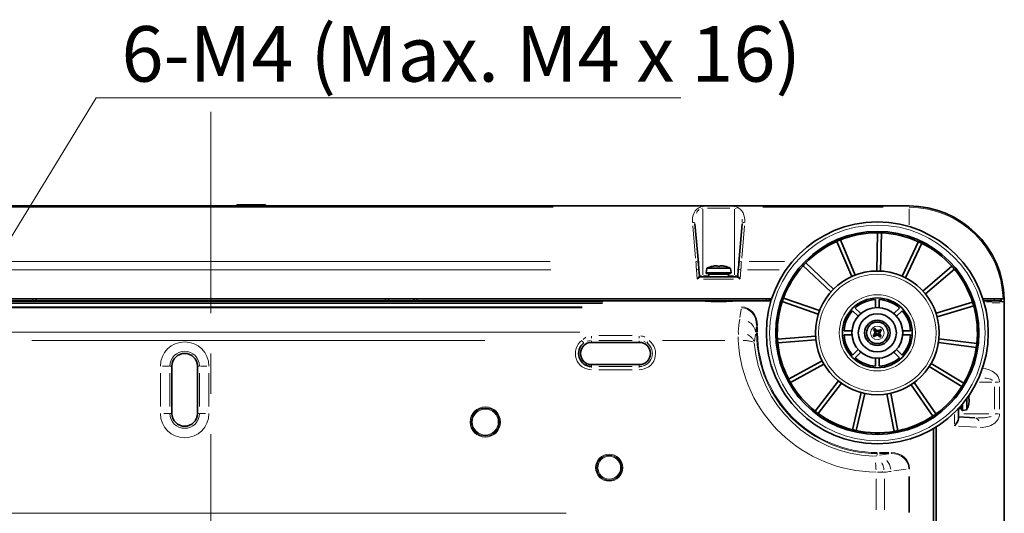
# Model space of a CAD drawing. Units: millimetres. Extents: x 24 to 416, y 10 to 273.
# Drawn here: x 333 to 395, y 189 to 221 of the extents above; entities that cross this region are included whole.
import ezdxf

# ---------------------------------------------------------------- set-up
doc = ezdxf.new("R2010")
doc.units = ezdxf.units.MM
doc.linetypes.add('CENTERX2', pattern=[20.32, 12.7, -2.54, 2.54, -2.54])
doc.styles.add('SLDTEXTSTYLE1', font='TXT', dxfattribs={"width": 0.7, "bigfont": 'bigfont'})
doc.dimstyles.new('SLDDIMSTYLE2', dxfattribs={"dimtxt": 3.5, "dimasz": 3.302, "dimexe": 0, "dimexo": 0.0625, "dimgap": 0.875, "dimtad": 0, "dimtih": 1, "dimtoh": 1, "dimdec": 3, "dimlfac": 5, "dimrnd": 1e-09, "dimzin": 12, "dimdsep": 46, "dimtxsty": 'SLDTEXTSTYLE1', "dimblk1": 'OPEN30', "dimblk2": 'OPEN30', "dimsah": 1, "dimcen": 0, "dimadec": 0, "dimazin": 3, "dimtfac": 1, "dimtdec": 3, "dimtofl": 0, "dimtmove": 0, "dimatfit": 3, "dimldrblk": 'OPEN30', "dimfxl": 1, "dimfrac": 2, "dimtolj": 1, "dimtzin": 12, "dimarcsym": 0})

# ---------------------------------------------------------------- blocks, each defined once
blk = doc.blocks.new('_OPEN30')
at = {"color": 0, "linetype": 'ByBlock', "lineweight": -2}
for p, q in [((-1, 0.267949), (0, 0)), ((0, 0), (-1, -0.267949)), ((0, 0), (-1, 0))]:
    blk.add_line(p, q, dxfattribs=at)
blk = doc.blocks.new('_D_7')
at = {"color": 8, "linetype": 'Continuous', "lineweight": 18}
for p, q in [((315.724, 178.774), (338.203, 215.592)), ((338.203, 215.592), (375.039, 215.592))]:
    blk.add_line(p, q, dxfattribs=at)
at = {"color": 8, "linetype": 'Continuous', "lineweight": 18, "xscale": 3.302, "yscale": 3.302, "rotation": 238.5934757365}
blk.add_blockref('_OPEN30', (315.724, 178.774, 15.005), dxfattribs=at)
at = {"color": 8, "linetype": 'Continuous', "lineweight": 18, "insert": (339.791, 220.103), "char_height": 3.5, "attachment_point": 1, "style": 'SLDTEXTSTYLE1'}
blk.add_mtext('6-M4 (Max. M4 x 16)', dxfattribs=at)

msp = doc.modelspace()

# ---------------------------------------------------------------- linework, layer by layer
at = {"color": 8, "linetype": 'CENTERX2', "lineweight": 18}
msp.add_line((345.41276, 214.70407), (345.41276, 86.28697), dxfattribs=at)
at = {"color": 7, "linetype": 'Continuous', "lineweight": 35}
for p, q in [((301.41276, 208.76444), (389.41276, 208.76444)), ((347.05996, 208.84442), (347.0527, 208.76444)), ((347.05996, 208.84442), (347.17988, 208.84442)), ((347.17988, 208.84442), (348.74624, 208.84442)), ((348.74624, 208.84442), (348.86616, 208.84442)), ((348.87342, 208.76444), (348.86616, 208.84442)), ((375.92023, 207.64804), (376.13661, 205.1749)), ((378.68892, 205.1749), (378.90529, 207.64804)), ((386.01798, 204.40649), (385.08864, 206.62615)), ((387.37998, 204.66429), (387.43381, 207.07005)), ((387.61993, 204.65893), (387.67375, 207.06469)), ((385.7966, 204.3138), (384.86726, 206.53347)), ((388.96904, 204.34046), (389.99672, 206.51634)), ((389.18605, 204.23796), (390.21373, 206.41384)), ((376.1743, 204.74411), (376.20797, 204.3592)), ((376.66721, 204.81295), (376.62519, 204.57486)), ((377.01276, 204.95737), (377.01276, 204.9592)), ((377.15548, 204.98405), (377.33276, 204.98405)), ((377.33276, 204.95737), (377.33276, 204.98405)), ((377.49276, 204.98405), (377.49276, 204.95737)), ((377.49276, 204.98405), (377.67004, 204.98405)), ((377.81276, 204.9592), (377.81276, 204.95737)), ((378.20033, 204.57486), (378.15832, 204.81295)), ((378.61755, 204.3592), (378.65123, 204.74411)), ((384.49267, 203.34959), (382.74086, 204.99935)), ((384.65721, 203.5243), (382.90539, 205.17408)), ((390.28899, 203.3983), (392.11284, 204.96807)), ((390.44556, 203.2164), (392.2694, 204.78617)), ((376.26704, 204.30443), (378.55848, 204.30443)), ((378.14125, 204.50443), (376.68428, 204.50443)), ((376.78978, 204.44757), (376.78228, 204.30443)), ((378.04324, 204.30443), (378.03574, 204.44757)), ((332.60988, 202.90443), (334.21565, 202.90443)), ((334.21276, 202.78443), (334.21565, 202.90443)), ((334.21565, 202.90443), (356.60988, 202.90443)), ((334.4057, 202.90443), (334.41276, 202.78443)), ((356.41276, 202.78443), (356.41982, 202.90443)), ((356.60988, 202.90443), (358.21565, 202.90443)), ((356.60988, 202.90443), (356.61276, 202.78443)), ((358.21276, 202.78443), (358.21565, 202.90443)), ((358.21565, 202.90443), (380.60988, 202.90443)), ((358.4057, 202.90443), (358.41276, 202.78443)), ((380.41276, 202.78443), (380.41982, 202.90443)), ((380.60988, 202.90443), (380.75536, 202.90443)), ((380.60988, 202.90443), (380.61276, 202.78443)), ((383.7729, 202.16491), (381.50151, 202.95953)), ((387.29276, 202.861), (387.29276, 202.35993)), ((387.53276, 202.35993), (387.53276, 202.861)), ((395.33111, 202.90443), (394.03601, 202.90443)), ((395.41113, 202.90443), (395.41276, 202.76443)), ((334.21276, 202.78443), (332.61276, 202.78443)), ((334.41276, 202.78443), (334.21276, 202.78443)), ((356.41276, 202.78443), (334.41276, 202.78443)), ((345.30472, 202.73825), (345.25854, 202.78443)), ((345.3045, 202.78443), (345.30472, 202.73825)), ((345.52081, 202.73825), (345.30472, 202.73825)), ((345.52081, 202.73825), (345.56698, 202.78443)), ((345.52102, 202.78443), (345.52081, 202.73825)), ((356.61276, 202.78443), (356.41276, 202.78443)), ((358.21276, 202.78443), (356.61276, 202.78443)), ((358.41276, 202.78443), (358.21276, 202.78443)), ((380.41276, 202.78443), (358.41276, 202.78443)), ((369.30472, 202.73825), (369.25854, 202.78443)), ((369.3045, 202.78443), (369.30472, 202.73825)), ((369.52081, 202.73825), (369.30472, 202.73825)), ((369.52081, 202.73825), (369.56698, 202.78443)), ((369.52102, 202.78443), (369.52081, 202.73825)), ((376.52753, 202.77125), (376.52753, 202.78443)), ((376.53189, 202.77081), (376.53189, 202.78443)), ((376.61758, 202.78443), (376.61769, 202.76383)), ((378.20784, 202.76383), (378.20794, 202.78443)), ((380.61276, 202.78443), (380.41276, 202.78443)), ((380.71798, 202.78443), (380.61276, 202.78443)), ((383.69364, 201.93838), (381.42226, 202.73299)), ((386.36943, 201.97747), (386.01512, 202.33178)), ((388.81041, 202.33178), (388.45609, 201.97747)), ((391.11162, 202.00073), (393.41627, 202.69296)), ((391.18066, 201.77087), (393.48531, 202.4631)), ((395.3626, 202.71279), (395.36828, 202.71156)), ((395.41276, 202.76443), (395.41276, 202.68827)), ((395.41276, 202.65334), (395.41276, 101.243)), ((385.84541, 202.16208), (386.19973, 201.80776)), ((388.6258, 201.80776), (388.98011, 202.16208)), ((387.24569, 201.02984), (387.17289, 200.96646)), ((387.30906, 200.95704), (387.24569, 201.02984)), ((387.24569, 201.02984), (387.32922, 200.89713)), ((387.61479, 201.0043), (387.51378, 200.88437)), ((387.61479, 201.0043), (387.542, 200.94092)), ((387.67817, 200.9315), (387.61479, 201.0043)), ((383.51795, 200.56337), (381.11974, 200.36544)), ((385.81727, 200.88443), (385.31619, 200.88443)), ((385.31619, 200.64443), (385.81727, 200.64443)), ((387.28006, 200.68089), (387.14736, 200.59736)), ((387.22015, 200.66073), (387.14736, 200.59736)), ((387.14736, 200.59736), (387.21073, 200.52456)), ((387.23627, 200.89367), (387.17289, 200.96646)), ((387.17289, 200.96646), (387.29283, 200.86545)), ((387.21073, 200.52456), (387.31175, 200.64449)), ((387.28353, 200.58793), (387.21073, 200.52456)), ((387.25942, 200.77504), (387.22015, 200.66073)), ((387.22015, 200.66073), (387.31646, 200.71259)), ((387.23627, 200.89367), (387.25942, 200.77504)), ((387.32451, 200.82904), (387.23627, 200.89367)), ((387.25942, 200.77504), (387.33609, 200.76974)), ((387.28006, 200.68089), (387.31646, 200.71259)), ((387.31175, 200.64449), (387.28006, 200.68089)), ((387.28353, 200.58793), (387.34815, 200.67618)), ((387.40215, 200.61108), (387.28353, 200.58793)), ((387.29283, 200.86545), (387.32922, 200.89713)), ((387.29283, 200.86545), (387.32451, 200.82904)), ((387.30906, 200.95704), (387.42337, 200.91778)), ((387.36091, 200.86074), (387.30906, 200.95704)), ((387.31175, 200.64449), (387.34815, 200.67618)), ((387.31646, 200.71259), (387.33609, 200.76974)), ((387.33609, 200.76974), (387.32451, 200.82904)), ((387.32922, 200.89713), (387.36091, 200.86074)), ((387.34815, 200.67618), (387.40746, 200.68776)), ((387.41807, 200.84111), (387.36091, 200.86074)), ((387.40215, 200.61108), (387.40746, 200.68776)), ((387.51646, 200.57182), (387.40215, 200.61108)), ((387.40746, 200.68776), (387.46461, 200.66812)), ((387.41807, 200.84111), (387.42337, 200.91778)), ((387.47738, 200.85268), (387.41807, 200.84111)), ((387.42337, 200.91778), (387.542, 200.94092)), ((387.46461, 200.66812), (387.51646, 200.57182)), ((387.4963, 200.63173), (387.46461, 200.66812)), ((387.542, 200.94092), (387.47738, 200.85268)), ((387.51378, 200.88437), (387.47738, 200.85268)), ((387.48944, 200.75913), (387.50907, 200.81628)), ((387.48944, 200.75913), (387.56611, 200.75382)), ((387.48944, 200.75913), (387.50101, 200.69982)), ((387.4963, 200.63173), (387.5327, 200.66341)), ((387.57984, 200.49902), (387.4963, 200.63173)), ((387.50101, 200.69982), (387.58926, 200.6352)), ((387.5327, 200.66341), (387.50101, 200.69982)), ((387.60537, 200.86813), (387.50907, 200.81628)), ((387.50907, 200.81628), (387.54546, 200.84797)), ((387.51378, 200.88437), (387.54546, 200.84797)), ((387.51646, 200.57182), (387.57984, 200.49902)), ((387.65263, 200.56241), (387.5327, 200.66341)), ((387.54546, 200.84797), (387.67817, 200.9315)), ((387.56611, 200.75382), (387.60537, 200.86813)), ((387.58926, 200.6352), (387.56611, 200.75382)), ((387.65263, 200.56241), (387.57984, 200.49902)), ((387.58926, 200.6352), (387.65263, 200.56241)), ((387.60537, 200.86813), (387.67817, 200.9315)), ((389.50933, 200.88443), (389.00825, 200.88443)), ((389.00825, 200.64443), (389.50933, 200.64443)), ((391.29469, 200.38939), (393.68164, 200.08438)), ((369.41276, 200.16443), (372.41276, 200.16443)), ((383.53769, 200.32419), (381.13948, 200.12624)), ((391.26427, 200.15131), (393.65122, 199.84632)), ((386.19973, 199.7211), (385.84541, 199.36679)), ((386.01512, 199.19708), (386.36943, 199.55139)), ((387.29276, 199.16893), (387.29276, 198.66786)), ((387.53276, 198.66786), (387.53276, 199.16893)), ((388.45609, 199.55139), (388.81041, 199.19708)), ((388.98011, 199.36679), (388.6258, 199.7211)), ((342.97276, 195.67359), (342.97276, 198.6736)), ((344.57276, 198.6736), (344.57276, 195.67359)), ((372.41276, 198.76443), (369.41276, 198.76443)), ((383.93645, 198.99659), (381.82609, 197.84032)), ((384.05177, 198.78612), (381.94141, 197.62985)), ((390.68191, 198.63777), (392.73845, 197.38828)), ((390.80653, 198.84288), (392.86307, 197.59339)), ((384.95604, 197.73549), (383.49842, 195.82082)), ((385.147, 197.59011), (383.68938, 195.67545)), ((389.53429, 197.49196), (390.90482, 195.51401)), ((389.73156, 197.62864), (391.10209, 195.6507)), ((386.40041, 196.99811), (385.84758, 194.65611)), ((386.634, 196.94297), (386.08116, 194.60098)), ((388.01984, 196.91197), (388.46737, 194.5476)), ((388.25565, 196.9566), (388.70319, 194.59223)), ((393.17236, 196.74443), (393.19905, 196.74443)), ((393.19905, 196.83767), (393.19905, 196.74443)), ((392.71943, 195.93594), (392.71943, 196.21033)), ((393.19905, 196.58443), (393.17236, 196.58443)), ((393.1742, 196.26444), (393.17236, 196.26444)), ((393.19905, 196.58443), (393.19905, 196.40715)), ((392.51943, 195.98714), (392.51943, 195.35535)), ((392.51943, 195.46443), (393.56416, 195.40968)), ((392.52612, 195.9943), (392.66257, 196.00145)), ((392.78986, 195.87686), (393.02794, 195.91887)), ((391.11943, 110.19412), (391.11943, 194.83475)), ((390.95943, 194.73767), (390.95943, 110.29118))]:
    msp.add_line(p, q, dxfattribs=at)
at = {"color": 8, "linetype": 'Continuous', "lineweight": 18}
for p, q in [((366.99452, 208.68443), (323.831, 208.68443)), ((347.17977, 208.84318), (347.17273, 208.76569)), ((348.75338, 208.76569), (348.74635, 208.84318)), ((376.39279, 208.61602), (376.32896, 208.61348)), ((376.41276, 208.7506), (376.41276, 208.70456)), ((376.41276, 208.56115), (376.41276, 204.41486)), ((376.71276, 208.75662), (378.11276, 208.75662)), ((378.11276, 208.61681), (376.71276, 208.61681)), ((378.41276, 208.7506), (378.41276, 208.70456)), ((378.41276, 208.56115), (378.41276, 204.41486)), ((378.52568, 208.60595), (378.47545, 208.61522)), ((387.7881, 208.68443), (380.20634, 208.68443)), ((389.41276, 208.76295), (389.41276, 208.73177)), ((389.41276, 208.5747), (389.41276, 207.57495)), ((378.90498, 207.74233), (378.90439, 207.92653)), ((375.95766, 205.48051), (375.7804, 207.50655)), ((379.04512, 207.50655), (378.86787, 205.48051)), ((366.83426, 204.74411), (323.99126, 204.74411)), ((324.01764, 205.25695), (366.80788, 205.25695)), ((376.0652, 204.16917), (376.01585, 204.73333)), ((378.15832, 204.81295), (376.66721, 204.81295)), ((376.7025, 204.8576), (378.12302, 204.8576)), ((378.80968, 204.73333), (378.76032, 204.16917)), ((381.23493, 204.74411), (379.23844, 204.74411)), ((379.32914, 205.25695), (381.57303, 205.25695)), ((376.21424, 204.3592), (376.33439, 204.3592)), ((376.41276, 204.30526), (376.41276, 204.32019)), ((376.46862, 204.3592), (376.72929, 204.3592)), ((378.35539, 204.15838), (376.47013, 204.15838)), ((376.62519, 204.57486), (378.20033, 204.57486)), ((378.03574, 204.44757), (376.78978, 204.44757)), ((378.09623, 204.3592), (378.3569, 204.3592)), ((378.41276, 204.30526), (378.41276, 204.32019)), ((378.4604, 204.3592), (378.60197, 204.3592)), ((320.71464, 202.7094), (370.11088, 202.7094)), ((370.0912, 202.60953), (320.73432, 202.60953)), ((322.00665, 202.39908), (368.81887, 202.39908)), ((368.81887, 202.34711), (322.00665, 202.34711)), ((378.75559, 201.72364), (378.83594, 202.25393)), ((378.85006, 202.39458), (378.85006, 202.3761)), ((394.28049, 202.71279), (394.61768, 202.71279)), ((395.15153, 202.65341), (394.64776, 202.6536)), ((379.79883, 201.1681), (379.7468, 200.82476)), ((379.80797, 200.83403), (379.80797, 201.15882)), ((379.85454, 201.22843), (379.81393, 201.22843)), ((379.86774, 201.15882), (379.86774, 200.83403)), ((322.14879, 200.80558), (368.67674, 200.80558)), ((368.86991, 200.34425), (369.05376, 200.49338)), ((369.41276, 200.55851), (369.41276, 200.44024)), ((369.86276, 200.58845), (371.96276, 200.58845)), ((372.41276, 200.55851), (372.41276, 200.44024)), ((378.64701, 200.33088), (378.64701, 200.51558)), ((378.64825, 200.80559), (378.654, 200.80563)), ((379.7267, 200.68041), (379.66657, 200.21955)), ((379.79742, 200.76443), (379.74821, 200.76443)), ((379.85454, 200.76443), (379.81393, 200.76443)), ((362.68247, 200.28597), (334.14305, 200.28597)), ((369.33878, 200.28119), (369.12373, 200.23718)), ((369.41276, 200.2694), (369.41276, 200.18293)), ((371.96276, 200.2879), (369.86276, 200.2879)), ((372.41276, 200.2694), (372.41276, 200.18293)), ((372.84239, 200.16134), (372.70179, 200.23718)), ((372.96287, 200.19963), (372.91103, 200.13036)), ((377.80408, 200.28597), (373.8704, 200.28597)), ((378.66445, 200.28658), (378.65009, 200.28608)), ((342.37998, 198.6736), (342.78611, 198.6736)), ((342.86476, 198.6736), (342.9537, 198.6736)), ((344.68076, 198.6736), (344.59182, 198.6736)), ((345.16554, 198.6736), (344.75941, 198.6736)), ((369.41276, 198.65703), (369.41276, 198.7455)), ((369.41276, 198.63393), (369.41276, 198.57605)), ((369.86276, 198.63811), (371.96276, 198.63811)), ((372.41276, 198.65703), (372.41276, 198.7455)), ((372.41276, 198.63393), (372.41276, 198.57605)), ((342.24799, 196.12359), (342.24799, 198.22359)), ((342.8457, 198.22359), (342.8457, 196.12359)), ((344.69982, 196.12359), (344.69982, 198.22359)), ((345.29754, 198.22359), (345.29754, 196.12359)), ((371.96276, 198.43837), (369.86276, 198.43837)), ((394.62218, 197.66443), (393.84708, 197.66443)), ((394.78828, 195.96443), (394.78828, 197.36443)), ((394.84117, 197.66443), (395.04227, 197.66443)), ((395.11687, 197.36443), (395.11687, 195.96443)), ((393.07259, 196.6575), (393.07259, 195.95417)), ((392.66257, 196.00145), (392.66257, 196.14489)), ((392.78986, 196.2937), (392.78986, 195.87686)), ((393.02794, 195.91887), (393.02794, 196.59666)), ((342.81787, 195.67359), (342.46545, 195.67359)), ((342.86476, 195.67359), (342.9537, 195.67359)), ((344.68076, 195.67359), (344.59182, 195.67359)), ((344.72765, 195.67359), (345.08008, 195.67359)), ((392.27943, 195.02223), (392.27943, 195.6157)), ((394.44795, 195.66443), (392.85976, 195.66443)), ((394.84117, 195.66443), (395.04227, 195.66443)), ((393.65097, 194.82317), (392.52122, 194.88238)), ((387.17952, 192.99295), (387.37172, 193.02242)), ((387.41276, 193.21124), (387.41276, 193.17887)), ((387.41276, 193.14008), (387.41276, 193.04828)), ((387.54199, 193.0483), (388.14753, 193.14006)), ((387.54236, 193.21941), (388.14716, 193.21941)), ((388.14716, 193.15964), (387.54236, 193.15964)), ((388.27676, 193.21124), (388.27676, 193.17887)), ((387.3343, 191.97841), (387.33422, 191.98597)), ((387.79996, 191.9784), (387.48959, 191.9784)), ((387.85391, 191.9785), (387.85345, 191.99723)), ((389.22842, 192.17642), (388.44581, 192.05783)), ((389.39544, 189.45022), (389.39544, 191.71617)), ((389.43803, 192.20173), (389.40498, 192.20173)), ((389.4474, 191.71617), (389.4474, 189.45022)), ((387.3343, 189.61528), (387.3343, 191.56138)), ((387.85392, 191.56138), (387.85392, 189.61528)), ((323.01569, 189.38812), (367.80983, 189.38812))]:
    msp.add_line(p, q, dxfattribs=at)
at = {"color": 8, "linetype": 'Continuous', "lineweight": 18, "flags": 128}
for points in [[(376.0149, 204.74411), (376.00152, 204.92627), (375.98881, 205.09919), (375.97721, 205.25695)], [(378.84831, 205.25695), (378.83672, 205.09919), (378.82401, 204.92627), (378.81062, 204.74411)], [(395.41072, 202.66885), (395.41183, 202.6639), (395.41276, 202.65334)], [(368.81992, 200.25677), (368.82067, 200.25575), (368.84246, 200.22663), (368.86266, 200.19963), (368.88054, 200.17574), (368.89545, 200.15581)], [(387.42781, 191.98803), (387.48935, 191.98938), (387.56359, 191.991), (387.63392, 191.99253), (387.69913, 191.99396), (387.7581, 191.99525)]]:
    msp.add_lwpolyline(points, dxfattribs=at)
at = {"color": 7, "linetype": 'Continuous', "lineweight": 35, "flags": 128}
for points in [[(376.13661, 205.1749), (376.1482, 205.04238), (376.16091, 204.89712), (376.1743, 204.74411)], [(378.65123, 204.74411), (378.66462, 204.89712), (378.67732, 205.04238), (378.68892, 205.1749)], [(394.81276, 202.88443), (394.81276, 202.88443)], [(394.81276, 202.88443), (394.81276, 202.88443)], [(395.20761, 202.78443), (395.21286, 202.84443), (395.21811, 202.90443)], [(395.36263, 202.71279), (395.11276, 202.75443), (394.93276, 202.78443)], [(395.36263, 202.71279), (395.36263, 202.71279)]]:
    msp.add_lwpolyline(points, dxfattribs=at)
at = {"color": 7, "linetype": 'Continuous', "lineweight": 35}
for radius in [6.99289, 6.4, 3.9, 2.2, 1.6, 1.2, 0.8, 0.68]:
    msp.add_circle((387.41276, 200.76443), radius, dxfattribs=at)
at = {"color": 8, "linetype": 'Continuous', "lineweight": 18}
for centre, radius in [((387.41276, 200.76443), 6.79289), ((387.41276, 200.76443), 3.7), ((387.41276, 200.76443), 2.4), ((387.41276, 200.76443), 0.43), ((362.71276, 195.14421), 0.95498), ((362.71276, 195.14421), 0.89521), ((362.71276, 195.14421), 0.87855), ((362.71276, 195.14421), 0.81877), ((370.51943, 192.26443), 0.85498), ((370.51943, 192.26443), 0.79521), ((370.51943, 192.26443), 0.77855), ((370.51943, 192.26443), 0.71877)]:
    msp.add_circle(centre, radius, dxfattribs=at)
for centre, radius, start, end in [((375.9, 208.48984), 0.39503, 24.9017556, 28.6322129), ((378.9277, 208.4887), 0.39748, 151.373272, 155.0809027), ((389.41276, 202.76443), 5.92, 1.3550941, 90), ((375.79435, 207.57478), 0.15492, 43.9998466, 90.1692111), ((379.03118, 207.57477), 0.15493, 89.8321857, 135.997662), ((376.01067, 205.10154), 0.15504, 44.0124024, 90.1473933), ((376.11607, 204.0391), 0.71071, 86.3096564, 95.1920804), ((378.70945, 204.03917), 0.71064, 84.8075897, 93.6906328), ((378.81486, 205.10155), 0.15503, 89.8521386, 135.9891605), ((376.26451, 204.35937), 0.05448, 226.1712187, 263.2923796), ((378.56102, 204.35936), 0.05447, 276.7065375, 313.8340673), ((395.29226, 202.67938), 0.03498, 21.7477229, 63.8178825), ((378.87856, 200.71334), 0.859, 13.5908317, 62.0014641), ((371.02386, 200.45793), 7.63925, 1.4517932, 2.4209271), ((387.41276, 200.76443), 7.60479, 180, 270), ((387.41276, 200.76443), 7.54502, 180, 270), ((343.77276, 198.67359), 1.52478, 0, 180), ((369.41276, 199.46443), 1.02605, 126.8050248, 270), ((372.41276, 199.46443), 1.02605, 270, 53.1949752), ((372.41276, 199.46443), 0.82633, 270, 53.1949752), ((387.41276, 200.76443), 8.7788, 183.1242759, 269.4873686), ((387.41276, 200.76443), 7.7826, 184.6350375, 267.9802418), ((343.77276, 198.67359), 0.92706, 0, 180), ((343.77276, 195.67359), 1.52478, 180, 0), ((343.77276, 195.67359), 0.92706, 180, 0), ((393.52888, 195.1117), 0.29974, 22.7647556, 73.1402328), ((387.25179, 192.04514), 1.01808, 7.3974201, 41.6756507)]:
    msp.add_arc(centre, radius, start, end, dxfattribs=at)
at = {"color": 7, "linetype": 'Continuous', "lineweight": 35}
for centre, radius, start, end in [((389.41276, 202.76443), 6, 1.3370229, 90), ((387.41276, 200.76443), 6.30566, 111.627881, 113.8087507), ((387.41276, 200.76443), 6.30314, 89.809186, 111.6274457), ((387.41276, 200.76443), 6.30566, 87.627881, 89.8087507), ((387.41276, 200.76443), 6.30314, 65.809186, 87.6274457), ((387.41276, 200.76443), 6.30314, 113.809186, 135.6274457), ((387.41276, 200.76443), 6.30566, 63.627881, 65.8087507), ((387.41276, 200.76443), 6.30314, 41.809186, 63.6274457), ((376.72629, 204.80252), 0.06, 113.3606048, 169.9920202), ((377.41276, 203.21318), 1.79125, 102.9033875, 113.3606048), ((377.41276, 203.21318), 1.78946, 98.2663597, 102.9164984), ((377.41276, 203.21318), 1.74602, 87.3738705, 92.6261295), ((377.41276, 203.21318), 1.78946, 77.0835016, 81.7336403), ((377.41276, 203.21318), 1.79125, 66.6393952, 77.0966125), ((378.09923, 204.80252), 0.06, 10.0079798, 66.6393952), ((387.41276, 200.76443), 6.30314, 137.809186, 159.6274457), ((387.41276, 200.76443), 6.30566, 135.627881, 137.8087507), ((387.41276, 200.76443), 6.30566, 39.627881, 41.8087507), ((387.41276, 200.76443), 6.30314, 17.809186, 39.6274457), ((376.26774, 204.36443), 0.06, 185, 270), ((376.68428, 204.56443), 0.06, 169.9920202, 270), ((376.8497, 204.44443), 0.06, 90, 177), ((377.97582, 204.44443), 0.06, 3, 90), ((378.14125, 204.56443), 0.06, 270, 10.0079798), ((378.55778, 204.36443), 0.06, 270, 355), ((387.41276, 200.76443), 6.30566, 159.627881, 161.8087507), ((387.41276, 200.76443), 2.1, 93.275829, 131.724171), ((387.41276, 200.76443), 2.1, 48.275829, 86.724171), ((394.75276, 202.82128), 0.06, 47.6608866, 87), ((387.41276, 200.76443), 6.30314, 161.809186, 183.6274457), ((387.41276, 200.76443), 6.30566, 15.627881, 17.8087507), ((387.41276, 200.76443), 6.30314, 353.809186, 15.6274457), ((395.35275, 202.65331), 0.06002, 14.9992544, 81.0976699), ((395.35276, 202.6536), 0.06, 1.0435718, 27.7499089), ((387.41276, 200.76443), 2.1, 138.275829, 176.724171), ((387.41276, 200.76443), 2.1, 3.275829, 41.724171), ((387.41276, 200.76443), 2.1, 183.275829, 221.724171), ((387.41276, 200.76443), 2.1, 318.275829, 356.724171), ((369.41276, 199.46443), 0.82633, 126.8050248, 270), ((369.41276, 199.46443), 0.7, 90, 270), ((372.41276, 199.46443), 0.7, 270, 90), ((387.41276, 200.76443), 6.30566, 183.627881, 185.8087507), ((387.41276, 200.76443), 6.30314, 185.809186, 207.6274457), ((387.41276, 200.76443), 6.30314, 329.809186, 351.6274457), ((387.41276, 200.76443), 6.30566, 351.627881, 353.8087507), ((343.77276, 198.67359), 0.8, 0, 180), ((387.41276, 200.76443), 2.1, 228.275829, 266.724171), ((387.41276, 200.76443), 2.1, 273.275829, 311.724171), ((387.41276, 200.76443), 6.30566, 207.627881, 209.8087507), ((387.41276, 200.76443), 6.30314, 209.809186, 231.6274457), ((387.41276, 200.76443), 6.30314, 305.809186, 327.6274457), ((387.41276, 200.76443), 6.30566, 327.627881, 329.8087507), ((391.42818, 196.66443), 1.74602, 357.3738705, 2.6261295), ((392.65943, 196.06137), 0.06, 273, 0), ((391.42818, 196.66443), 1.79125, 336.6393952, 347.0966125), ((391.42818, 196.66443), 1.78946, 347.0835016, 351.7336403), ((343.77276, 195.67359), 0.8, 180, 0), ((387.41276, 200.76443), 6.30566, 231.627881, 233.8087507), ((387.41276, 200.76443), 6.30314, 233.809186, 255.6274457), ((387.41276, 200.76443), 6.30314, 281.809186, 303.6274457), ((387.41276, 200.76443), 6.30566, 303.627881, 305.8087507), ((392.77943, 195.93595), 0.06, 180, 280.0079798), ((393.01751, 195.97796), 0.06, 280.0079798, 336.6393952), ((387.41276, 200.76443), 6.30566, 255.627881, 257.8087507), ((387.41276, 200.76443), 6.30314, 257.809186, 279.6274457), ((387.41276, 200.76443), 6.30566, 279.627881, 281.8087507)]:
    msp.add_arc(centre, radius, start, end, dxfattribs=at)
at = {"color": 8, "linetype": 'Continuous', "lineweight": 18}
for centre, major_axis, ratio, start_param, end_param in [((376.41276, 207.83289), (0, 0.88122), 0.74487968, 0.2602594, 1.68771407), ((378.41276, 207.83289), (0, 0.88122), 0.74487968, 4.59547124, 6.02292591), ((376.06615, 204.14443), (0.14174, 0.21438), 0.02995536, 0.04198956, 1.52551943), ((376.06615, 204.14443), (0.20155, 0.15977), 0.04251326, 0.0535778, 1.53710767), ((376.0469, 204.36443), (0.16107, -0.00525), 0.03209503, 6.20737999, 6.28705026), ((378.75938, 204.14443), (0.20155, -0.15977), 0.04251326, 1.60448499, 3.08801485), ((378.77862, 204.36443), (0.16107, 0.00525), 0.03209503, 3.1377277, 3.21739797), ((378.75938, 204.14443), (-0.14174, 0.21438), 0.02995536, 4.75766588, 6.24119575), ((378.80369, 201.17509), (-0.18391, -1.21364), 0.86355026, 1.74450658, 3.27171123), ((378.80369, 201.17509), (0.17615, 1.16241), 0.85057319, 4.88609923, 6.41330389), ((387.41276, 200.28557), (0, 8.8751), 0.98845192, 1.4186755, 1.51216468), ((393.97271, 197.66443), (1.14416, 0), 0.74816671, 0, 1.51597823), ((393.97271, 195.66443), (1.14416, 0), 0.74816671, 4.64245495, 6.28318531), ((388.22342, 192.15536), (1.21364, 0.18391), 0.86355026, 6.15306673, 7.68027138), ((388.22342, 192.15536), (1.16241, 0.17615), 0.85057319, 6.15306673, 7.68027138), ((386.9245, 200.76443), (8.93713, 0), 0.98845192, 4.81657218, 4.86450981)]:
    msp.add_ellipse(centre, major_axis=major_axis, ratio=ratio, start_param=start_param, end_param=end_param, dxfattribs=at)
at = {"color": 7, "linetype": 'Continuous', "lineweight": 35}
for centre, major_axis, ratio, start_param, end_param in [((377.41276, 202.79562), (1, 0), 0.05240778, 3.3567581, 6.06801986), ((391.91943, 194.89505), (0.57212, 0.54292), 0.33296774, 5.0498429, 5.97713812)]:
    msp.add_ellipse(centre, major_axis=major_axis, ratio=ratio, start_param=start_param, end_param=end_param, dxfattribs=at)
at = {"color": 8, "linetype": 'Continuous', "lineweight": 18}
for points, knots in [([(376.19705, 208.54352), (376.17846, 208.52956), (376.09449, 208.46654), (376.05116, 208.37614), (376.01742, 208.30577)], [0, 0, 0, 0, 0.22146362, 1, 1, 1, 1]), ([(376.25986, 208.70309), (376.26541, 208.71049), (376.27759, 208.72673), (376.30819, 208.7427), (376.33591, 208.74885), (376.3518, 208.75237)], [0, 0, 0, 0, 0.26327074, 0.57739625, 1, 1, 1, 1]), ([(378.44301, 208.75485), (378.45056, 208.75455), (378.46831, 208.75386), (378.50381, 208.74741), (378.52682, 208.73568), (378.54252, 208.72768)], [0, 0, 0, 0, 0.19063167, 0.44785996, 1, 1, 1, 1]), ([(395.28263, 202.71279), (395.28263, 202.71279), (395.28936, 202.71279), (395.29633, 202.7127), (395.30329, 202.71261)], [0, 0, 0, 0, 0.0004429, 1, 1, 1, 1]), ([(395.31826, 202.71233), (395.31925, 202.71231), (395.32642, 202.71216), (395.33686, 202.71209), (395.3493, 202.71203), (395.35429, 202.71212), (395.35682, 202.71217)], [0, 0, 0, 0, 0.05085187, 0.36982882, 0.68079799, 1, 1, 1, 1]), ([(395.41068, 202.65302), (395.40944, 202.65295), (395.40638, 202.65279), (395.39605, 202.6527), (395.3801, 202.65272), (395.36545, 202.65288), (395.35823, 202.65296)], [0, 0, 0, 0, 0.1849334, 0.45402634, 0.73091154, 1, 1, 1, 1]), ([(372.50424, 200.57689), (372.58486, 200.5615), (372.67838, 200.54364), (372.76044, 200.49948), (372.77176, 200.49338)], [0, 0, 0, 0, 0.8620592, 1, 1, 1, 1]), ([(379.61225, 200.27082), (379.60886, 200.28221), (379.5896, 200.34697), (379.53327, 200.41984), (379.41794, 200.54989), (379.31224, 200.61571), (379.22297, 200.67129)], [0, 0, 0, 0, 0.06995522, 0.39781733, 0.49141067, 1, 1, 1, 1]), ([(379.60875, 200.17759), (379.6075, 200.17874), (379.59079, 200.19425), (379.53906, 200.21065), (379.42565, 200.24236), (379.25361, 200.27293), (379.04932, 200.28321), (378.95198, 200.28811)], [0, 0, 0, 0, 0.01863502, 0.24972228, 0.31663697, 0.67437896, 1, 1, 1, 1]), ([(394.69351, 197.77757), (394.64164, 197.80227), (394.48299, 197.87779), (394.30737, 197.89613), (394.18917, 197.90847)], [0, 0, 0, 0, 0.32697539, 1, 1, 1, 1]), ([(393.74876, 195.40926), (393.8446, 195.40695), (394.02584, 195.40256), (394.2636, 195.42663), (394.44576, 195.45672), (394.54117, 195.48553), (394.58042, 195.49738)], [0, 0, 0, 0, 0.34013683, 0.64321024, 0.85321885, 1, 1, 1, 1]), ([(387.32894, 192.12426), (387.32743, 192.1807), (387.32309, 192.34267), (387.30376, 192.48082), (387.29116, 192.57083)], [0, 0, 0, 0, 0.348431365, 1, 1, 1, 1]), ([(387.83237, 192.13668), (387.82617, 192.19243), (387.80827, 192.3533), (387.73837, 192.48974), (387.69269, 192.5789)], [0, 0, 0, 0, 0.34656744, 1, 1, 1, 1])]:
    msp.add_open_spline(points, degree=3, knots=knots, dxfattribs=at)
at = {"color": 7, "linetype": 'Continuous', "lineweight": 35}
for points, knots in [([(394.81276, 202.88443), (394.81247, 202.88443), (394.81206, 202.88443), (394.81361, 202.88443), (394.81176, 202.88443), (394.81368, 202.88443), (394.81243, 202.88443), (394.81224, 202.88443)], [0, 0, 0, 0, 0.58040789, 0.83573388, 0.9480655, 0.99219373, 1, 1, 1, 1]), ([(395.41113, 202.90443), (395.40951, 202.90443), (395.40598, 202.90443), (395.3781, 202.90443), (395.34626, 202.90443), (395.33111, 202.90443)], [0, 0, 0, 0, 0.30669411, 0.67014413, 1, 1, 1, 1]), ([(395.20761, 202.78443), (395.13026, 202.78443), (394.75411, 202.78443), (394.37751, 202.78443), (394.07836, 202.78443)], [0, 0, 0, 0, 0.20562958, 1, 1, 1, 1]), ([(395.36204, 202.71261), (395.36233, 202.7127), (395.36263, 202.71279), (395.36263, 202.71279), (395.36263, 202.71279)], [0, 0, 0, 0, 0.99954636, 1, 1, 1, 1])]:
    msp.add_open_spline(points, degree=3, knots=knots, dxfattribs=at)

# ---------------------------------------------------------------- dimensions: what is measured, and where the dimension line sits
at = {"color": 8, "linetype": 'Continuous', "lineweight": 18}
dim = msp.add_radius_dim(center=(315.41276, 178.26443), mpoint=(315.72413, 178.7744), text='6-M4 (Max. M4 x 16)', dimstyle='SLDDIMSTYLE2', override={"dimpost": '<>'}, dxfattribs=at)
dim.commit()
dim.dimension.update_dxf_attribs({"geometry": '_D_7', "text_midpoint": (357.41462, 217.62835), "dimtype": 164})

doc.saveas('drawing.dxf')
